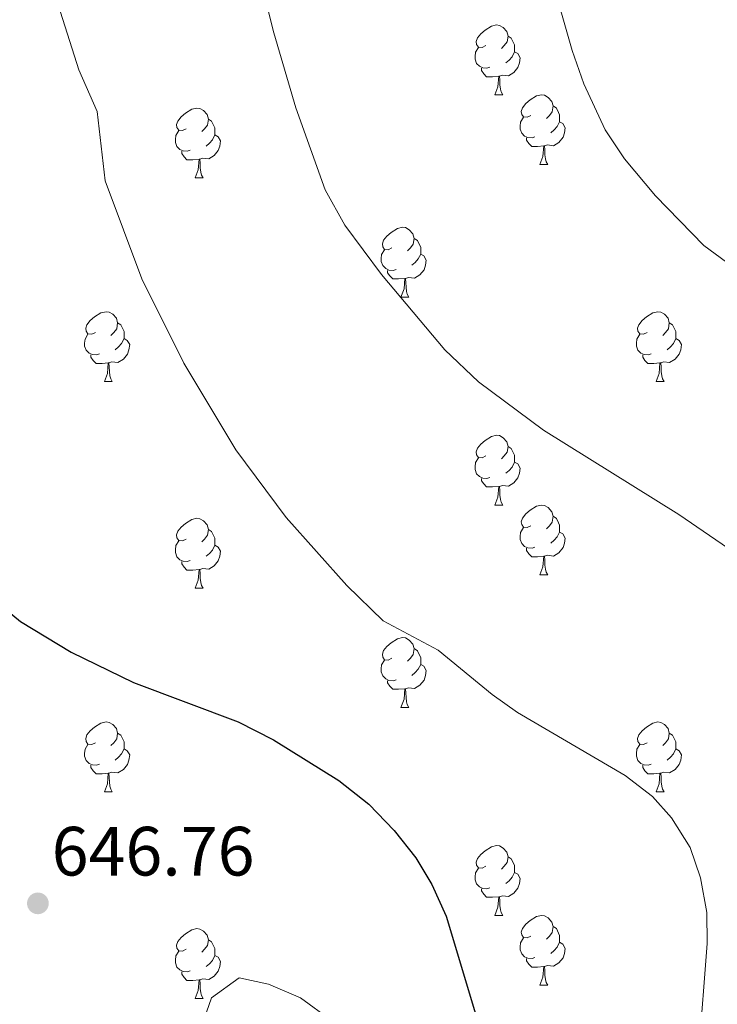
# Model space of a CAD drawing. Extents: x 609521 to 614029, y 763825 to 766868.
# Drawn here: x 610604 to 610704, y 765058 to 765199 of the extents above; entities that cross this region are included whole.
import ezdxf

# ---------------------------------------------------------------- set-up
doc = ezdxf.new("R2010")
doc.units = 0
doc.header["$MEASUREMENT"] = 0
for name, color, linetype in [('Nivel 36', 7, 'Continuous'), ('Nivel 4', 7, 'Continuous'), ('Nivel 41', 7, 'Continuous'), ('Nivel 49', 7, 'Continuous'), ('Nivel 5', 7, 'Continuous'), ('Nivel 61', 7, 'Continuous'), ('Nivel 7', 7, 'Continuous')]:
    doc.layers.add(name, color=color, linetype=linetype)
doc.styles.add('Style-arial', font='arial.shx', dxfattribs={"bigfont": 'arialbig.shx'})

# ---------------------------------------------------------------- blocks, each defined once
blk = doc.blocks.new('5PATER')
at = {"layer": 'Nivel 7', "linetype": 'Continuous', "lineweight": 0}
h = blk.add_hatch(color=19, dxfattribs=at)
edge = h.paths.add_edge_path()
edge.add_ellipse((0, 0), major_axis=(-1.1, -1.11), ratio=0.999422, start_angle=0, end_angle=360)

msp = doc.modelspace()

# ---------------------------------------------------------------- linework, layer by layer
at = {"layer": 'Nivel 36', "color": 92, "linetype": 'Continuous', "lineweight": 0, "flags": 128}
for points in [[(610671.163, 765195.557), (610670.633, 765195.292), (610670.103, 765195.347), (610669.838, 765195.717), (610669.783, 765196.142), (610669.943, 765196.662), (610670.423, 765197.257), (610671.058, 765197.787), (610671.958, 765198.372), (610672.703, 765198.532), (610673.128, 765198.477), (610673.658, 765198.162), (610674.188, 765197.577), (610674.348, 765196.937), (610674.238, 765196.087), (610673.813, 765195.557), (610673.393, 765195.132)], [(610674.348, 765196.937), (610674.823, 765196.622), (610675.138, 765195.982), (610675.298, 765195.662), (610675.298, 765195.082), (610675.298, 765194.657), (610674.928, 765193.967), (610674.508, 765193.487), (610674.028, 765193.067)], [(610671.748, 765192.477), (610671.323, 765192.317), (610670.738, 765192.377), (610670.263, 765192.587), (610669.838, 765193.012), (610669.623, 765193.597), (610669.623, 765194.017), (610669.678, 765194.602), (610670.103, 765195.292)], [(610675.298, 765194.657), (610675.753, 765194.407), (610676.098, 765193.792), (610675.988, 765193.067), (610675.778, 765192.427), (610675.193, 765191.687), (610674.398, 765191.207), (610673.548, 765191.312), (610673.118, 765191.182)], [(610673.008, 765191.182), (610672.118, 765191.097), (610671.273, 765191.097), (610670.848, 765191.527), (610670.528, 765192.002), (610670.528, 765192.317)], [(610672.463, 765188.497), (610672.898, 765189.657), (610673.008, 765191.182), (610673.118, 765191.182), (610673.153, 765190.597), (610673.188, 765189.912), (610673.258, 765189.297), (610673.373, 765188.897), (610673.588, 765188.497)], [(610672.463, 765188.497), (610673.588, 765188.497)], [(610677.638, 765185.522), (610677.108, 765185.257), (610676.578, 765185.312), (610676.313, 765185.682), (610676.258, 765186.107), (610676.418, 765186.627), (610676.898, 765187.222), (610677.533, 765187.752), (610678.433, 765188.337), (610679.178, 765188.497), (610679.603, 765188.442), (610680.133, 765188.127), (610680.663, 765187.542), (610680.823, 765186.902), (610680.713, 765186.052), (610680.288, 765185.522), (610679.868, 765185.097)], [(610628.083, 765183.617), (610627.553, 765183.352), (610627.023, 765183.407), (610626.758, 765183.777), (610626.703, 765184.202), (610626.863, 765184.722), (610627.343, 765185.317), (610627.978, 765185.847), (610628.878, 765186.432), (610629.623, 765186.592), (610630.048, 765186.537), (610630.578, 765186.222), (610631.108, 765185.637), (610631.268, 765184.997), (610631.158, 765184.147), (610630.733, 765183.617), (610630.313, 765183.192)], [(610680.823, 765186.902), (610681.298, 765186.587), (610681.613, 765185.947), (610681.773, 765185.627), (610681.773, 765185.047), (610681.773, 765184.622), (610681.403, 765183.932), (610680.983, 765183.452), (610680.503, 765183.032)], [(610631.268, 765184.997), (610631.743, 765184.682), (610632.058, 765184.042), (610632.218, 765183.722), (610632.218, 765183.142), (610632.218, 765182.717), (610631.848, 765182.027), (610631.428, 765181.547), (610630.948, 765181.127)], [(610678.223, 765182.442), (610677.798, 765182.282), (610677.213, 765182.342), (610676.738, 765182.552), (610676.313, 765182.977), (610676.098, 765183.562), (610676.098, 765183.982), (610676.153, 765184.567), (610676.578, 765185.257)], [(610681.773, 765184.622), (610682.228, 765184.372), (610682.573, 765183.757), (610682.463, 765183.032), (610682.253, 765182.392), (610681.668, 765181.652), (610680.873, 765181.172), (610680.023, 765181.277), (610679.593, 765181.147)], [(610628.668, 765180.537), (610628.243, 765180.377), (610627.658, 765180.437), (610627.183, 765180.647), (610626.758, 765181.072), (610626.543, 765181.657), (610626.543, 765182.077), (610626.598, 765182.662), (610627.023, 765183.352)], [(610632.218, 765182.717), (610632.673, 765182.467), (610633.018, 765181.852), (610632.908, 765181.127), (610632.698, 765180.487), (610632.113, 765179.747), (610631.318, 765179.267), (610630.468, 765179.372), (610630.038, 765179.242)], [(610679.483, 765181.147), (610678.593, 765181.062), (610677.748, 765181.062), (610677.323, 765181.492), (610677.003, 765181.967), (610677.003, 765182.282)], [(610678.938, 765178.462), (610679.373, 765179.622), (610679.483, 765181.147), (610679.593, 765181.147), (610679.628, 765180.562), (610679.663, 765179.877), (610679.733, 765179.262), (610679.848, 765178.862), (610680.063, 765178.462)], [(610629.928, 765179.242), (610629.038, 765179.157), (610628.193, 765179.157), (610627.768, 765179.587), (610627.448, 765180.062), (610627.448, 765180.377)], [(610629.383, 765176.557), (610629.818, 765177.717), (610629.928, 765179.242), (610630.038, 765179.242), (610630.073, 765178.657), (610630.108, 765177.972), (610630.178, 765177.357), (610630.293, 765176.957), (610630.508, 765176.557)], [(610678.938, 765178.462), (610680.063, 765178.462)], [(610629.383, 765176.557), (610630.508, 765176.557)], [(610657.66, 765166.474), (610657.13, 765166.209), (610656.6, 765166.264), (610656.335, 765166.634), (610656.28, 765167.059), (610656.44, 765167.579), (610656.92, 765168.174), (610657.555, 765168.704), (610658.455, 765169.289), (610659.2, 765169.449), (610659.625, 765169.394), (610660.155, 765169.079), (610660.685, 765168.494), (610660.845, 765167.854), (610660.735, 765167.004), (610660.31, 765166.474), (610659.89, 765166.049)], [(610660.845, 765167.854), (610661.32, 765167.539), (610661.635, 765166.899), (610661.795, 765166.579), (610661.795, 765165.999), (610661.795, 765165.574), (610661.425, 765164.884), (610661.005, 765164.404), (610660.525, 765163.984)], [(610658.245, 765163.394), (610657.82, 765163.234), (610657.235, 765163.294), (610656.76, 765163.504), (610656.335, 765163.929), (610656.12, 765164.514), (610656.12, 765164.934), (610656.175, 765165.519), (610656.6, 765166.209)], [(610661.795, 765165.574), (610662.25, 765165.324), (610662.595, 765164.709), (610662.485, 765163.984), (610662.275, 765163.344), (610661.69, 765162.604), (610660.895, 765162.124), (610660.045, 765162.229), (610659.615, 765162.099)], [(610659.505, 765162.099), (610658.615, 765162.014), (610657.77, 765162.014), (610657.345, 765162.444), (610657.025, 765162.919), (610657.025, 765163.234)], [(610658.96, 765159.414), (610659.395, 765160.574), (610659.505, 765162.099), (610659.615, 765162.099), (610659.65, 765161.514), (610659.685, 765160.829), (610659.755, 765160.214), (610659.87, 765159.814), (610660.085, 765159.414)], [(610658.96, 765159.414), (610660.085, 765159.414)], [(610615.024, 765154.334), (610614.494, 765154.069), (610613.964, 765154.124), (610613.699, 765154.494), (610613.644, 765154.919), (610613.804, 765155.439), (610614.284, 765156.034), (610614.919, 765156.564), (610615.819, 765157.149), (610616.564, 765157.309), (610616.989, 765157.254), (610617.519, 765156.939), (610618.049, 765156.354), (610618.209, 765155.714), (610618.099, 765154.864), (610617.674, 765154.334), (610617.254, 765153.909)], [(610694.351, 765154.334), (610693.821, 765154.069), (610693.291, 765154.124), (610693.026, 765154.494), (610692.971, 765154.919), (610693.131, 765155.439), (610693.611, 765156.034), (610694.246, 765156.564), (610695.146, 765157.149), (610695.891, 765157.309), (610696.316, 765157.254), (610696.846, 765156.939), (610697.376, 765156.354), (610697.536, 765155.714), (610697.426, 765154.864), (610697.001, 765154.334), (610696.581, 765153.909)], [(610618.209, 765155.714), (610618.684, 765155.399), (610618.999, 765154.759), (610619.159, 765154.439), (610619.159, 765153.859), (610619.159, 765153.434), (610618.789, 765152.744), (610618.369, 765152.264), (610617.889, 765151.844)], [(610697.536, 765155.714), (610698.011, 765155.399), (610698.326, 765154.759), (610698.486, 765154.439), (610698.486, 765153.859), (610698.486, 765153.434), (610698.116, 765152.744), (610697.696, 765152.264), (610697.216, 765151.844)], [(610615.609, 765151.254), (610615.184, 765151.094), (610614.599, 765151.154), (610614.124, 765151.364), (610613.699, 765151.789), (610613.484, 765152.374), (610613.484, 765152.794), (610613.539, 765153.379), (610613.964, 765154.069)], [(610694.936, 765151.254), (610694.511, 765151.094), (610693.926, 765151.154), (610693.451, 765151.364), (610693.026, 765151.789), (610692.811, 765152.374), (610692.811, 765152.794), (610692.866, 765153.379), (610693.291, 765154.069)], [(610619.159, 765153.434), (610619.614, 765153.184), (610619.959, 765152.569), (610619.849, 765151.844), (610619.639, 765151.204), (610619.054, 765150.464), (610618.259, 765149.984), (610617.409, 765150.089), (610616.979, 765149.959)], [(610698.486, 765153.434), (610698.941, 765153.184), (610699.286, 765152.569), (610699.176, 765151.844), (610698.966, 765151.204), (610698.381, 765150.464), (610697.586, 765149.984), (610696.736, 765150.089), (610696.306, 765149.959)], [(610616.869, 765149.959), (610615.979, 765149.874), (610615.134, 765149.874), (610614.709, 765150.304), (610614.389, 765150.779), (610614.389, 765151.094)], [(610696.196, 765149.959), (610695.306, 765149.874), (610694.461, 765149.874), (610694.036, 765150.304), (610693.716, 765150.779), (610693.716, 765151.094)], [(610616.324, 765147.274), (610616.759, 765148.434), (610616.869, 765149.959), (610616.979, 765149.959), (610617.014, 765149.374), (610617.049, 765148.689), (610617.119, 765148.074), (610617.234, 765147.674), (610617.449, 765147.274)], [(610695.651, 765147.274), (610696.086, 765148.434), (610696.196, 765149.959), (610696.306, 765149.959), (610696.341, 765149.374), (610696.376, 765148.689), (610696.446, 765148.074), (610696.561, 765147.674), (610696.776, 765147.274)], [(610616.324, 765147.274), (610617.449, 765147.274)], [(610695.651, 765147.274), (610696.776, 765147.274)], [(610671.163, 765136.565), (610670.633, 765136.3), (610670.103, 765136.355), (610669.838, 765136.725), (610669.783, 765137.15), (610669.943, 765137.67), (610670.423, 765138.265), (610671.058, 765138.795), (610671.958, 765139.38), (610672.703, 765139.54), (610673.128, 765139.485), (610673.658, 765139.17), (610674.188, 765138.585), (610674.348, 765137.945), (610674.238, 765137.095), (610673.813, 765136.565), (610673.393, 765136.14)], [(610674.348, 765137.945), (610674.823, 765137.63), (610675.138, 765136.99), (610675.298, 765136.67), (610675.298, 765136.09), (610675.298, 765135.665), (610674.928, 765134.975), (610674.508, 765134.495), (610674.028, 765134.075)], [(610671.748, 765133.485), (610671.323, 765133.325), (610670.738, 765133.385), (610670.263, 765133.595), (610669.838, 765134.02), (610669.623, 765134.605), (610669.623, 765135.025), (610669.678, 765135.61), (610670.103, 765136.3)], [(610675.298, 765135.665), (610675.753, 765135.415), (610676.098, 765134.8), (610675.988, 765134.075), (610675.778, 765133.435), (610675.193, 765132.695), (610674.398, 765132.215), (610673.548, 765132.32), (610673.118, 765132.19)], [(610673.008, 765132.19), (610672.118, 765132.105), (610671.273, 765132.105), (610670.848, 765132.535), (610670.528, 765133.01), (610670.528, 765133.325)], [(610672.463, 765129.505), (610672.898, 765130.665), (610673.008, 765132.19), (610673.118, 765132.19), (610673.153, 765131.605), (610673.188, 765130.92), (610673.258, 765130.305), (610673.373, 765129.905), (610673.588, 765129.505)], [(610672.463, 765129.505), (610673.588, 765129.505)], [(610677.638, 765126.53), (610677.108, 765126.265), (610676.578, 765126.32), (610676.313, 765126.69), (610676.258, 765127.115), (610676.418, 765127.635), (610676.898, 765128.23), (610677.533, 765128.76), (610678.433, 765129.345), (610679.178, 765129.505), (610679.603, 765129.45), (610680.133, 765129.135), (610680.663, 765128.55), (610680.823, 765127.91), (610680.713, 765127.06), (610680.288, 765126.53), (610679.868, 765126.105)], [(610628.083, 765124.625), (610627.553, 765124.36), (610627.023, 765124.415), (610626.758, 765124.785), (610626.703, 765125.21), (610626.863, 765125.73), (610627.343, 765126.325), (610627.978, 765126.855), (610628.878, 765127.44), (610629.623, 765127.6), (610630.048, 765127.545), (610630.578, 765127.23), (610631.108, 765126.645), (610631.268, 765126.005), (610631.158, 765125.155), (610630.733, 765124.625), (610630.313, 765124.2)], [(610680.823, 765127.91), (610681.298, 765127.595), (610681.613, 765126.955), (610681.773, 765126.635), (610681.773, 765126.055), (610681.773, 765125.63), (610681.403, 765124.94), (610680.983, 765124.46), (610680.503, 765124.04)], [(610631.268, 765126.005), (610631.743, 765125.69), (610632.058, 765125.05), (610632.218, 765124.73), (610632.218, 765124.15), (610632.218, 765123.725), (610631.848, 765123.035), (610631.428, 765122.555), (610630.948, 765122.135)], [(610678.223, 765123.45), (610677.798, 765123.29), (610677.213, 765123.35), (610676.738, 765123.56), (610676.313, 765123.985), (610676.098, 765124.57), (610676.098, 765124.99), (610676.153, 765125.575), (610676.578, 765126.265)], [(610681.773, 765125.63), (610682.228, 765125.38), (610682.573, 765124.765), (610682.463, 765124.04), (610682.253, 765123.4), (610681.668, 765122.66), (610680.873, 765122.18), (610680.023, 765122.285), (610679.593, 765122.155)], [(610628.668, 765121.545), (610628.243, 765121.385), (610627.658, 765121.445), (610627.183, 765121.655), (610626.758, 765122.08), (610626.543, 765122.665), (610626.543, 765123.085), (610626.598, 765123.67), (610627.023, 765124.36)], [(610632.218, 765123.725), (610632.673, 765123.475), (610633.018, 765122.86), (610632.908, 765122.135), (610632.698, 765121.495), (610632.113, 765120.755), (610631.318, 765120.275), (610630.468, 765120.38), (610630.038, 765120.25)], [(610679.483, 765122.155), (610678.593, 765122.07), (610677.748, 765122.07), (610677.323, 765122.5), (610677.003, 765122.975), (610677.003, 765123.29)], [(610629.928, 765120.25), (610629.038, 765120.165), (610628.193, 765120.165), (610627.768, 765120.595), (610627.448, 765121.07), (610627.448, 765121.385)], [(610678.938, 765119.47), (610679.373, 765120.63), (610679.483, 765122.155), (610679.593, 765122.155), (610679.628, 765121.57), (610679.663, 765120.885), (610679.733, 765120.27), (610679.848, 765119.87), (610680.063, 765119.47)], [(610629.383, 765117.565), (610629.818, 765118.725), (610629.928, 765120.25), (610630.038, 765120.25), (610630.073, 765119.665), (610630.108, 765118.98), (610630.178, 765118.365), (610630.293, 765117.965), (610630.508, 765117.565)], [(610678.938, 765119.47), (610680.063, 765119.47)], [(610629.383, 765117.565), (610630.508, 765117.565)], [(610657.66, 765107.482), (610657.13, 765107.217), (610656.6, 765107.272), (610656.335, 765107.642), (610656.28, 765108.067), (610656.44, 765108.587), (610656.92, 765109.182), (610657.555, 765109.712), (610658.455, 765110.297), (610659.2, 765110.457), (610659.625, 765110.402), (610660.155, 765110.087), (610660.685, 765109.502), (610660.845, 765108.862), (610660.735, 765108.012), (610660.31, 765107.482), (610659.89, 765107.057)], [(610660.845, 765108.862), (610661.32, 765108.547), (610661.635, 765107.907), (610661.795, 765107.587), (610661.795, 765107.007), (610661.795, 765106.582), (610661.425, 765105.892), (610661.005, 765105.412), (610660.525, 765104.992)], [(610658.245, 765104.402), (610657.82, 765104.242), (610657.235, 765104.302), (610656.76, 765104.512), (610656.335, 765104.937), (610656.12, 765105.522), (610656.12, 765105.942), (610656.175, 765106.527), (610656.6, 765107.217)], [(610661.795, 765106.582), (610662.25, 765106.332), (610662.595, 765105.717), (610662.485, 765104.992), (610662.275, 765104.352), (610661.69, 765103.612), (610660.895, 765103.132), (610660.045, 765103.237), (610659.615, 765103.107)], [(610659.505, 765103.107), (610658.615, 765103.022), (610657.77, 765103.022), (610657.345, 765103.452), (610657.025, 765103.927), (610657.025, 765104.242)], [(610658.96, 765100.422), (610659.395, 765101.582), (610659.505, 765103.107), (610659.615, 765103.107), (610659.65, 765102.522), (610659.685, 765101.837), (610659.755, 765101.222), (610659.87, 765100.822), (610660.085, 765100.422)], [(610658.96, 765100.422), (610660.085, 765100.422)], [(610615.024, 765095.342), (610614.494, 765095.077), (610613.964, 765095.132), (610613.699, 765095.502), (610613.644, 765095.927), (610613.804, 765096.447), (610614.284, 765097.042), (610614.919, 765097.572), (610615.819, 765098.157), (610616.564, 765098.317), (610616.989, 765098.262), (610617.519, 765097.947), (610618.049, 765097.362), (610618.209, 765096.722), (610618.099, 765095.872), (610617.674, 765095.342), (610617.254, 765094.917)], [(610694.351, 765095.342), (610693.821, 765095.077), (610693.291, 765095.132), (610693.026, 765095.502), (610692.971, 765095.927), (610693.131, 765096.447), (610693.611, 765097.042), (610694.246, 765097.572), (610695.146, 765098.157), (610695.891, 765098.317), (610696.316, 765098.262), (610696.846, 765097.947), (610697.376, 765097.362), (610697.536, 765096.722), (610697.426, 765095.872), (610697.001, 765095.342), (610696.581, 765094.917)], [(610618.209, 765096.722), (610618.684, 765096.407), (610618.999, 765095.767), (610619.159, 765095.447), (610619.159, 765094.867), (610619.159, 765094.442), (610618.789, 765093.752), (610618.369, 765093.272), (610617.889, 765092.852)], [(610697.536, 765096.722), (610698.011, 765096.407), (610698.326, 765095.767), (610698.486, 765095.447), (610698.486, 765094.867), (610698.486, 765094.442), (610698.116, 765093.752), (610697.696, 765093.272), (610697.216, 765092.852)], [(610615.609, 765092.262), (610615.184, 765092.102), (610614.599, 765092.162), (610614.124, 765092.372), (610613.699, 765092.797), (610613.484, 765093.382), (610613.484, 765093.802), (610613.539, 765094.387), (610613.964, 765095.077)], [(610619.159, 765094.442), (610619.614, 765094.192), (610619.959, 765093.577), (610619.849, 765092.852), (610619.639, 765092.212), (610619.054, 765091.472), (610618.259, 765090.992), (610617.409, 765091.097), (610616.979, 765090.967)], [(610694.936, 765092.262), (610694.511, 765092.102), (610693.926, 765092.162), (610693.451, 765092.372), (610693.026, 765092.797), (610692.811, 765093.382), (610692.811, 765093.802), (610692.866, 765094.387), (610693.291, 765095.077)], [(610698.486, 765094.442), (610698.941, 765094.192), (610699.286, 765093.577), (610699.176, 765092.852), (610698.966, 765092.212), (610698.381, 765091.472), (610697.586, 765090.992), (610696.736, 765091.097), (610696.306, 765090.967)], [(610616.869, 765090.967), (610615.979, 765090.882), (610615.134, 765090.882), (610614.709, 765091.312), (610614.389, 765091.787), (610614.389, 765092.102)], [(610696.196, 765090.967), (610695.306, 765090.882), (610694.461, 765090.882), (610694.036, 765091.312), (610693.716, 765091.787), (610693.716, 765092.102)], [(610616.324, 765088.282), (610616.759, 765089.442), (610616.869, 765090.967), (610616.979, 765090.967), (610617.014, 765090.382), (610617.049, 765089.697), (610617.119, 765089.082), (610617.234, 765088.682), (610617.449, 765088.282)], [(610695.651, 765088.282), (610696.086, 765089.442), (610696.196, 765090.967), (610696.306, 765090.967), (610696.341, 765090.382), (610696.376, 765089.697), (610696.446, 765089.082), (610696.561, 765088.682), (610696.776, 765088.282)], [(610616.324, 765088.282), (610617.449, 765088.282)], [(610695.651, 765088.282), (610696.776, 765088.282)], [(610671.163, 765077.573), (610670.633, 765077.308), (610670.103, 765077.363), (610669.838, 765077.733), (610669.783, 765078.158), (610669.943, 765078.678), (610670.423, 765079.273), (610671.058, 765079.803), (610671.958, 765080.388), (610672.703, 765080.548), (610673.128, 765080.493), (610673.658, 765080.178), (610674.188, 765079.593), (610674.348, 765078.953), (610674.238, 765078.103), (610673.813, 765077.573), (610673.393, 765077.148)], [(610674.348, 765078.953), (610674.823, 765078.638), (610675.138, 765077.998), (610675.298, 765077.678), (610675.298, 765077.098), (610675.298, 765076.673), (610674.928, 765075.983), (610674.508, 765075.503), (610674.028, 765075.083)], [(610671.748, 765074.493), (610671.323, 765074.333), (610670.738, 765074.393), (610670.263, 765074.603), (610669.838, 765075.028), (610669.623, 765075.613), (610669.623, 765076.033), (610669.678, 765076.618), (610670.103, 765077.308)], [(610675.298, 765076.673), (610675.753, 765076.423), (610676.098, 765075.808), (610675.988, 765075.083), (610675.778, 765074.443), (610675.193, 765073.703), (610674.398, 765073.223), (610673.548, 765073.328), (610673.118, 765073.198)], [(610673.008, 765073.198), (610672.118, 765073.113), (610671.273, 765073.113), (610670.848, 765073.543), (610670.528, 765074.018), (610670.528, 765074.333)], [(610672.463, 765070.513), (610672.898, 765071.673), (610673.008, 765073.198), (610673.118, 765073.198), (610673.153, 765072.613), (610673.188, 765071.928), (610673.258, 765071.313), (610673.373, 765070.913), (610673.588, 765070.513)], [(610672.463, 765070.513), (610673.588, 765070.513)], [(610677.638, 765067.538), (610677.108, 765067.273), (610676.578, 765067.328), (610676.313, 765067.698), (610676.258, 765068.123), (610676.418, 765068.643), (610676.898, 765069.238), (610677.533, 765069.768), (610678.433, 765070.353), (610679.178, 765070.513), (610679.603, 765070.458), (610680.133, 765070.143), (610680.663, 765069.558), (610680.823, 765068.918), (610680.713, 765068.068), (610680.288, 765067.538), (610679.868, 765067.113)], [(610680.823, 765068.918), (610681.298, 765068.603), (610681.613, 765067.963), (610681.773, 765067.643), (610681.773, 765067.063), (610681.773, 765066.638), (610681.403, 765065.948), (610680.983, 765065.468), (610680.503, 765065.048)], [(610628.083, 765065.633), (610627.553, 765065.368), (610627.023, 765065.423), (610626.758, 765065.793), (610626.703, 765066.218), (610626.863, 765066.738), (610627.343, 765067.333), (610627.978, 765067.863), (610628.878, 765068.448), (610629.623, 765068.608), (610630.048, 765068.553), (610630.578, 765068.238), (610631.108, 765067.653), (610631.268, 765067.013), (610631.158, 765066.163), (610630.733, 765065.633), (610630.313, 765065.208)], [(610631.268, 765067.013), (610631.743, 765066.698), (610632.058, 765066.058), (610632.218, 765065.738), (610632.218, 765065.158), (610632.218, 765064.733), (610631.848, 765064.043), (610631.428, 765063.563), (610630.948, 765063.143)], [(610678.223, 765064.458), (610677.798, 765064.298), (610677.213, 765064.358), (610676.738, 765064.568), (610676.313, 765064.993), (610676.098, 765065.578), (610676.098, 765065.998), (610676.153, 765066.583), (610676.578, 765067.273)], [(610681.773, 765066.638), (610682.228, 765066.388), (610682.573, 765065.773), (610682.463, 765065.048), (610682.253, 765064.408), (610681.668, 765063.668), (610680.873, 765063.188), (610680.023, 765063.293), (610679.593, 765063.163)], [(610628.668, 765062.553), (610628.243, 765062.393), (610627.658, 765062.453), (610627.183, 765062.663), (610626.758, 765063.088), (610626.543, 765063.673), (610626.543, 765064.093), (610626.598, 765064.678), (610627.023, 765065.368)], [(610632.218, 765064.733), (610632.673, 765064.483), (610633.018, 765063.868), (610632.908, 765063.143), (610632.698, 765062.503), (610632.113, 765061.763), (610631.318, 765061.283), (610630.468, 765061.388), (610630.038, 765061.258)], [(610679.483, 765063.163), (610678.593, 765063.078), (610677.748, 765063.078), (610677.323, 765063.508), (610677.003, 765063.983), (610677.003, 765064.298)], [(610678.938, 765060.478), (610679.373, 765061.638), (610679.483, 765063.163), (610679.593, 765063.163), (610679.628, 765062.578), (610679.663, 765061.893), (610679.733, 765061.278), (610679.848, 765060.878), (610680.063, 765060.478)], [(610629.928, 765061.258), (610629.038, 765061.173), (610628.193, 765061.173), (610627.768, 765061.603), (610627.448, 765062.078), (610627.448, 765062.393)], [(610629.383, 765058.573), (610629.818, 765059.733), (610629.928, 765061.258), (610630.038, 765061.258), (610630.073, 765060.673), (610630.108, 765059.988), (610630.178, 765059.373), (610630.293, 765058.973), (610630.508, 765058.573)], [(610678.938, 765060.478), (610680.063, 765060.478)], [(610629.383, 765058.573), (610630.508, 765058.573)]]:
    msp.add_lwpolyline(points, dxfattribs=at)
at = {"layer": 'Nivel 4', "color": 25, "linetype": 'Continuous', "lineweight": 30, "elevation": 650, "flags": 128}
msp.add_lwpolyline([(610538.944, 765209.234), (610544.921, 765196.961), (610556.391, 765177.915), (610562.398, 765164.107), (610566.557, 765156.81), (610574.561, 765152.481), (610581.229, 765145.018), (610587.681, 765135.441), (610597.201, 765119.841), (610600.351, 765115.967), (610604.254, 765112.763), (610611.544, 765108.358), (610620.51, 765103.976), (610635.561, 765098.321), (610640.641, 765095.761), (610650.041, 765089.921), (610654.361, 765086.481), (610658.001, 765082.721), (610661.081, 765078.769), (610663.401, 765074.961), (610665.462, 765070.395), (610670.528, 765053.499)], dxfattribs=at)
at = {"layer": 'Nivel 49', "color": 19, "linetype": 'Continuous', "lineweight": 0, "extrusion": (-0.150812, -0.096849, 0.983807), "elevation": -165510.988, "flags": 128}
msp.add_lwpolyline([(-313657.467, 911997.72), (-315161.367, 912944.871), (-314783.925, 913564.395)], dxfattribs=at)
at = {"layer": 'Nivel 5', "color": 25, "linetype": 'Continuous', "lineweight": 0, "flags": 128}
for points, elevation in [([(610635.488, 765217.918), (610640.672, 765197.405), (610643.841, 765186.641), (610648.063, 765174.851), (610650.882, 765169.743), (610656.159, 765162.65), (610665.281, 765151.841), (610670.081, 765147.201), (610679.459, 765140.254), (610698.921, 765128.161), (610720.041, 765113.681)], 660), ([(610608.681, 765204.641), (610612.641, 765192.081), (610615.281, 765186.081), (610616.42, 765176.144), (610621.712, 765162.033), (610627.761, 765149.921), (610635.241, 765137.441), (610642.459, 765127.722), (610651.161, 765117.921), (610656.401, 765112.881), (610664.321, 765108.641), (610672.056, 765102.278), (610675.721, 765099.681), (610691.201, 765090.641), (610695.101, 765087.585), (610697.841, 765084.561), (610700.54, 765080.277), (610702.041, 765075.921), (610702.908, 765070.948), (610703.001, 765066.481), (610701.801, 765050.961)], 655), ([(610681.823, 765200.912), (610683.561, 765194.881), (610685.241, 765190.081), (610688.321, 765183.441), (610691.105, 765179.292), (610695.536, 765173.988), (610702.501, 765166.813), (610714.084, 765158.313), (610730.041, 765148.081), (610734.007, 765145.038), (610740.481, 765139.121), (610750.441, 765131.521)], 665), ([(610629.961, 765053.601), (610631.721, 765058.641), (610635.721, 765061.521), (610639.921, 765060.641), (610644.511, 765058.675), (610648.995, 765055.41)], 645)]:
    msp.add_lwpolyline(points, dxfattribs=dict(at, elevation=elevation))
at = {"layer": 'Nivel 61', "color": 19, "linetype": 'Continuous', "lineweight": 0}
msp.add_3dface([(610444.44, 764231.63), (610407.06, 766545.17), (613801.04, 766600.8), (613839.57, 764287.25)], dxfattribs=at)

# ---------------------------------------------------------------- block references
at = {"layer": 'Nivel 7', "color": 19, "linetype": 'Continuous', "lineweight": 0}
msp.add_blockref('5PATER', (610606.761, 765072.241, 646.76), dxfattribs=at)

# ---------------------------------------------------------------- texts
at = {"layer": 'Nivel 41', "color": 19, "linetype": 'Continuous', "lineweight": 0, "style": 'Style-arial'}
msp.add_text('646.76', height=7, dxfattribs=at).set_placement((610608.746, 765076.241, 646.76))

doc.saveas('drawing.dxf')
